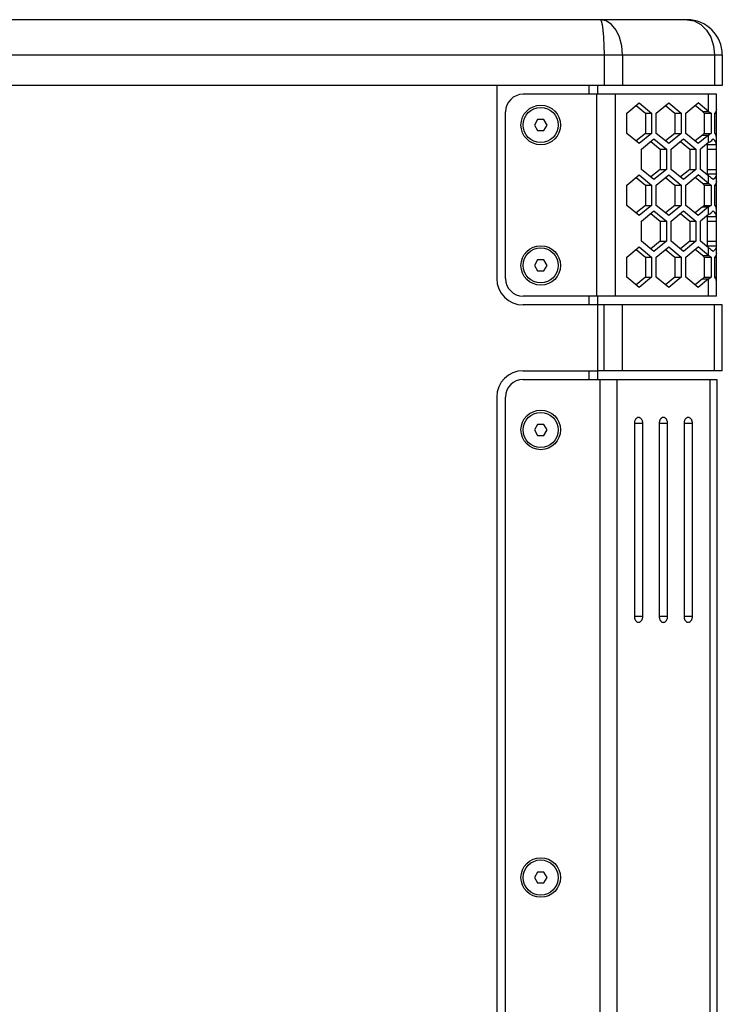
# Model space of a CAD drawing. Units: millimetres. Extents: x -412 to 1207, y -617 to 928.
# Drawn here: x -252 to -92, y 263 to 487 of the extents above; entities that cross this region are included whole.
import ezdxf

# ---------------------------------------------------------------- set-up
doc = ezdxf.new("R2010")
doc.units = ezdxf.units.MM
doc.header["$LTSCALE"] = 23.1
doc.layers.get('0').update_dxf_attribs({"linetype": 'CONTINUOUS'})
for name, color, linetype in [('02___PRT_ALL_AXES', 7, 'CONTINUOUS'), ('AXIS', 7, 'CONTINUOUS'), ('ROUND', 7, 'CONTINUOUS')]:
    doc.layers.add(name, color=color, linetype=linetype)

msp = doc.modelspace()

# ---------------------------------------------------------------- linework, layer by layer
at = {"color": 7, "linetype": 'Continuous'}
for p, q in [((-143.03, 472.33), (-353.53, 472.33)), ((-122.03, 470.33), (-122.03, 472.33)), ((-120.03, 470.33), (-120.03, 472.33)), ((-93.03, 470.33), (-120.28, 470.33)), ((-93.03, 424.33), (-93.03, 470.33)), ((-113.42, 466.04), (-110.59, 468.35)), ((-110.59, 468.35), (-107.77, 466.04)), ((-106.7, 466.04), (-103.88, 468.35)), ((-103.88, 468.35), (-101.05, 466.04)), ((-99.99, 466.04), (-97.16, 468.35)), ((-94.78, 466.41), (-97.16, 468.35)), ((-133.75, 464.58), (-134.47, 463.33)), ((-132.31, 464.58), (-133.75, 464.58)), ((-131.58, 463.33), (-132.31, 464.58)), ((-113.42, 461.42), (-113.42, 466.04)), ((-109.18, 466.04), (-107.77, 466.04)), ((-107.77, 466.04), (-107.77, 461.42)), ((-106.7, 461.42), (-106.7, 466.04)), ((-102.46, 466.04), (-101.05, 466.04)), ((-101.05, 466.04), (-101.05, 461.42)), ((-99.99, 461.42), (-99.99, 466.04)), ((-96.2, 466.41), (-94.78, 466.41)), ((-95.84, 466.04), (-94.24, 466.04)), ((-94.24, 466.04), (-94.24, 461.42)), ((-93.34, 461.42), (-93.34, 466.04)), ((-93.34, 466.04), (-93.03, 466.04)), ((-134.47, 463.33), (-133.75, 462.08)), ((-132.31, 462.08), (-131.58, 463.33)), ((-133.75, 462.08), (-132.31, 462.08)), ((-110.59, 459.11), (-113.42, 461.42)), ((-107.77, 461.42), (-110.59, 459.11)), ((-110.06, 457.84), (-107.24, 460.15)), ((-109.18, 461.42), (-107.77, 461.42)), ((-107.24, 460.15), (-104.41, 457.84)), ((-103.88, 459.11), (-106.7, 461.42)), ((-101.05, 461.42), (-103.88, 459.11)), ((-103.35, 457.84), (-100.52, 460.15)), ((-102.46, 461.42), (-101.05, 461.42)), ((-100.52, 460.15), (-97.69, 457.84)), ((-97.16, 459.11), (-99.99, 461.42)), ((-94.78, 461.05), (-97.16, 459.11)), ((-96.2, 461.05), (-94.78, 461.05)), ((-95.84, 461.42), (-94.24, 461.42)), ((-93.34, 461.42), (-93.03, 461.42)), ((-110.06, 453.22), (-110.06, 457.84)), ((-105.82, 457.84), (-104.41, 457.84)), ((-104.41, 457.84), (-104.41, 453.22)), ((-103.35, 453.22), (-103.35, 457.84)), ((-99.1, 457.84), (-97.69, 457.84)), ((-97.69, 457.84), (-97.69, 453.22)), ((-94.78, 459.35), (-96.63, 457.84)), ((-96.63, 453.22), (-96.63, 457.84)), ((-95.03, 458.85), (-93.03, 458.85)), ((-95.03, 457.84), (-93.03, 457.84)), ((-113.42, 449.64), (-110.59, 451.95)), ((-110.59, 451.95), (-107.77, 449.64)), ((-107.24, 450.91), (-110.06, 453.22)), ((-104.41, 453.22), (-107.24, 450.91)), ((-106.7, 449.64), (-103.88, 451.95)), ((-105.82, 453.22), (-104.41, 453.22)), ((-103.88, 451.95), (-101.05, 449.64)), ((-100.52, 450.91), (-103.35, 453.22)), ((-97.69, 453.22), (-100.52, 450.91)), ((-99.99, 449.64), (-97.16, 451.95)), ((-99.1, 453.22), (-97.69, 453.22)), ((-94.78, 450.01), (-97.16, 451.95)), ((-94.78, 451.72), (-96.63, 453.22)), ((-95.03, 453.22), (-93.03, 453.22)), ((-95.03, 452.21), (-93.03, 452.21)), ((-113.42, 445.02), (-113.42, 449.64)), ((-109.18, 449.64), (-107.77, 449.64)), ((-107.77, 449.64), (-107.77, 445.02)), ((-106.7, 445.02), (-106.7, 449.64)), ((-102.46, 449.64), (-101.05, 449.64)), ((-101.05, 449.64), (-101.05, 445.02)), ((-99.99, 445.02), (-99.99, 449.64)), ((-96.2, 450.01), (-94.78, 450.01)), ((-95.84, 449.64), (-94.24, 449.64)), ((-94.24, 449.64), (-94.24, 445.02)), ((-93.34, 445.02), (-93.34, 449.64)), ((-93.34, 449.64), (-93.03, 449.64)), ((-110.59, 442.71), (-113.42, 445.02)), ((-107.77, 445.02), (-110.59, 442.71)), ((-109.18, 445.02), (-107.77, 445.02)), ((-103.88, 442.71), (-106.7, 445.02)), ((-101.05, 445.02), (-103.88, 442.71)), ((-102.46, 445.02), (-101.05, 445.02)), ((-97.16, 442.71), (-99.99, 445.02)), ((-94.78, 444.65), (-97.16, 442.71)), ((-96.2, 444.65), (-94.78, 444.65)), ((-95.84, 445.02), (-94.24, 445.02)), ((-93.34, 445.02), (-93.03, 445.02)), ((-110.06, 441.44), (-107.24, 443.75)), ((-107.24, 443.75), (-104.41, 441.44)), ((-103.35, 441.44), (-100.52, 443.75)), ((-100.52, 443.75), (-97.69, 441.44)), ((-94.78, 442.95), (-96.63, 441.44)), ((-95.03, 442.45), (-93.03, 442.45)), ((-110.06, 436.82), (-110.06, 441.44)), ((-105.82, 441.44), (-104.41, 441.44)), ((-104.41, 441.44), (-104.41, 436.82)), ((-103.35, 436.82), (-103.35, 441.44)), ((-99.1, 441.44), (-97.69, 441.44)), ((-97.69, 441.44), (-97.69, 436.82)), ((-96.63, 436.82), (-96.63, 441.44)), ((-95.03, 441.44), (-93.03, 441.44)), ((-113.42, 433.24), (-110.59, 435.55)), ((-110.59, 435.55), (-107.77, 433.24)), ((-107.24, 434.51), (-110.06, 436.82)), ((-104.41, 436.82), (-107.24, 434.51)), ((-106.7, 433.24), (-103.88, 435.55)), ((-105.82, 436.82), (-104.41, 436.82)), ((-103.88, 435.55), (-101.05, 433.24)), ((-100.52, 434.51), (-103.35, 436.82)), ((-97.69, 436.82), (-100.52, 434.51)), ((-99.99, 433.24), (-97.16, 435.55)), ((-99.1, 436.82), (-97.69, 436.82)), ((-94.78, 433.61), (-97.16, 435.55)), ((-94.78, 435.32), (-96.63, 436.82)), ((-95.03, 436.82), (-93.03, 436.82)), ((-95.03, 435.81), (-93.03, 435.81)), ((-113.42, 428.62), (-113.42, 433.24)), ((-109.18, 433.24), (-107.77, 433.24)), ((-107.77, 433.24), (-107.77, 428.62)), ((-106.7, 428.62), (-106.7, 433.24)), ((-102.46, 433.24), (-101.05, 433.24)), ((-101.05, 433.24), (-101.05, 428.62)), ((-99.99, 428.62), (-99.99, 433.24)), ((-96.2, 433.61), (-94.78, 433.61)), ((-95.84, 433.24), (-94.24, 433.24)), ((-94.24, 433.24), (-94.24, 428.62)), ((-93.34, 428.62), (-93.34, 433.24)), ((-93.34, 433.24), (-93.03, 433.24)), ((-133.75, 432.58), (-134.47, 431.33)), ((-134.47, 431.33), (-133.75, 430.08)), ((-132.31, 432.58), (-133.75, 432.58)), ((-131.58, 431.33), (-132.31, 432.58)), ((-132.31, 430.08), (-131.58, 431.33)), ((-133.75, 430.08), (-132.31, 430.08)), ((-110.59, 426.31), (-113.42, 428.62)), ((-107.77, 428.62), (-110.59, 426.31)), ((-109.18, 428.62), (-107.77, 428.62)), ((-103.88, 426.31), (-106.7, 428.62)), ((-101.05, 428.62), (-103.88, 426.31)), ((-102.46, 428.62), (-101.05, 428.62)), ((-97.16, 426.31), (-99.99, 428.62)), ((-95.84, 428.62), (-94.24, 428.62)), ((-93.34, 428.62), (-93.03, 428.62)), ((-94.78, 428.25), (-97.16, 426.31)), ((-96.2, 428.25), (-94.78, 428.25)), ((-122.03, 422.33), (-122.03, 424.33)), ((-93.03, 424.33), (-120.28, 424.33)), ((-120.03, 405.33), (-120.03, 424.33)), ((-91.68, 422.33), (-120.03, 422.33)), ((-91.68, 407.33), (-91.68, 422.33)), ((-122.03, 405.33), (-122.03, 407.33)), ((-91.68, 407.33), (-120.03, 407.33)), ((-133.75, 395.08), (-134.47, 393.83)), ((-132.31, 395.08), (-133.75, 395.08)), ((-131.58, 393.83), (-132.31, 395.08)), ((-134.47, 393.83), (-133.75, 392.58)), ((-132.31, 392.58), (-131.58, 393.83)), ((-133.75, 392.58), (-132.31, 392.58)), ((-133.75, 293.08), (-134.47, 291.83)), ((-134.47, 291.83), (-133.75, 290.58)), ((-132.31, 293.08), (-133.75, 293.08)), ((-131.58, 291.83), (-132.31, 293.08)), ((-132.31, 290.58), (-131.58, 291.83)), ((-133.75, 290.58), (-132.31, 290.58))]:
    msp.add_line(p, q, dxfattribs=at)
at = {"color": 9, "linetype": 'Continuous'}
for p, q in [((-120.28, 424.33), (-120.28, 470.33)), ((-116.03, 424.33), (-116.03, 470.33)), ((-94.78, 466.41), (-94.78, 470.33)), ((-94.78, 459.35), (-94.78, 461.05)), ((-94.78, 450.01), (-94.78, 451.72)), ((-94.78, 442.95), (-94.78, 444.65)), ((-94.78, 433.61), (-94.78, 435.32)), ((-94.78, 424.33), (-94.78, 428.25)), ((-118.61, 407.33), (-118.61, 422.33)), ((-114.37, 407.33), (-114.37, 422.33)), ((-93.43, 407.33), (-93.43, 422.33)), ((-119.56, 405.33), (-119.56, -127.67)), ((-115.67, 405.33), (-115.67, -127.67)), ((-94.51, 405.33), (-94.51, -127.67)), ((-109.79, 395.33), (-111.7, 395.33)), ((-104.14, 395.33), (-106.05, 395.33)), ((-98.48, 395.33), (-100.39, 395.33)), ((-109.79, 351.33), (-111.7, 351.33)), ((-104.14, 351.33), (-106.05, 351.33)), ((-98.48, 351.33), (-100.39, 351.33))]:
    msp.add_line(p, q, dxfattribs=at)
at = {"color": 3, "linetype": 'Continuous'}
for p, q in [((-111.3, 467.77), (-109.18, 466.04)), ((-104.58, 467.77), (-102.46, 466.04)), ((-96.2, 466.41), (-97.87, 467.77)), ((-109.18, 466.04), (-109.18, 461.42)), ((-102.46, 466.04), (-102.46, 461.42)), ((-95.84, 466.04), (-95.84, 461.42)), ((-109.18, 461.42), (-111.3, 459.69)), ((-102.46, 461.42), (-104.58, 459.69)), ((-96.2, 461.05), (-97.87, 459.69)), ((-107.94, 459.57), (-105.82, 457.84)), ((-105.82, 457.84), (-105.82, 453.22)), ((-101.22, 459.57), (-99.1, 457.84)), ((-99.1, 457.84), (-99.1, 453.22)), ((-95.03, 452.21), (-95.03, 458.85)), ((-111.3, 451.37), (-109.18, 449.64)), ((-105.82, 453.22), (-107.94, 451.49)), ((-104.58, 451.37), (-102.46, 449.64)), ((-99.1, 453.22), (-101.22, 451.49)), ((-96.2, 450.01), (-97.87, 451.37)), ((-109.18, 449.64), (-109.18, 445.02)), ((-102.46, 449.64), (-102.46, 445.02)), ((-95.84, 449.64), (-95.84, 445.02)), ((-109.18, 445.02), (-111.3, 443.29)), ((-102.46, 445.02), (-104.58, 443.29)), ((-96.2, 444.65), (-97.87, 443.29)), ((-107.94, 443.17), (-105.82, 441.44)), ((-101.22, 443.17), (-99.1, 441.44)), ((-95.03, 435.81), (-95.03, 442.45)), ((-105.82, 441.44), (-105.82, 436.82)), ((-99.1, 441.44), (-99.1, 436.82)), ((-105.82, 436.82), (-107.94, 435.09)), ((-99.1, 436.82), (-101.22, 435.09)), ((-111.3, 434.97), (-109.18, 433.24)), ((-109.18, 433.24), (-109.18, 428.62)), ((-104.58, 434.97), (-102.46, 433.24)), ((-102.46, 433.24), (-102.46, 428.62)), ((-96.2, 433.61), (-97.87, 434.97)), ((-95.84, 433.24), (-95.84, 428.62)), ((-109.18, 428.62), (-111.3, 426.89)), ((-102.46, 428.62), (-104.58, 426.89)), ((-96.2, 428.25), (-97.87, 426.89)), ((-119.56, 405.33), (-92.9, 405.33)), ((-92.9, 405.33), (-92.9, -127.67)), ((-111.7, 395.33), (-111.7, 351.33)), ((-109.79, 351.33), (-109.79, 395.33)), ((-106.05, 395.33), (-106.05, 351.33)), ((-104.14, 351.33), (-104.14, 395.33)), ((-100.39, 395.33), (-100.39, 351.33)), ((-98.48, 351.33), (-98.48, 395.33))]:
    msp.add_line(p, q, dxfattribs=at)
at = {"color": 7, "linetype": 'Continuous'}
for points in [[(-93.03, 466.91), (-93.04, 466.73), (-93.08, 466.56), (-93.14, 466.39), (-93.23, 466.21), (-93.34, 466.04)], [(-94.78, 466.41), (-94.59, 466.29), (-94.41, 466.16), (-94.24, 466.04)], [(-94.78, 461.05), (-94.59, 461.17), (-94.41, 461.3), (-94.24, 461.42)], [(-94.78, 459.35), (-94.54, 459.51), (-94.31, 459.67), (-94.09, 459.83), (-93.9, 459.99), (-93.72, 460.15)], [(-93.03, 458.85), (-93.04, 459.04), (-93.08, 459.22), (-93.16, 459.41), (-93.26, 459.59), (-93.38, 459.78), (-93.54, 459.96), (-93.72, 460.15)], [(-93.03, 460.56), (-93.04, 460.73), (-93.08, 460.9), (-93.14, 461.08), (-93.23, 461.25), (-93.34, 461.42)], [(-94.78, 451.72), (-94.54, 451.56), (-94.31, 451.39), (-94.09, 451.23), (-93.9, 451.07), (-93.72, 450.91)], [(-93.03, 452.21), (-93.04, 452.03), (-93.08, 451.84), (-93.16, 451.65), (-93.26, 451.47), (-93.38, 451.28), (-93.54, 451.1), (-93.72, 450.91)], [(-94.78, 450.01), (-94.59, 449.89), (-94.41, 449.76), (-94.24, 449.64)], [(-93.03, 450.51), (-93.04, 450.33), (-93.08, 450.16), (-93.14, 449.99), (-93.23, 449.81), (-93.34, 449.64)], [(-94.78, 444.65), (-94.59, 444.77), (-94.41, 444.9), (-94.24, 445.02)], [(-93.03, 444.16), (-93.04, 444.33), (-93.08, 444.5), (-93.14, 444.68), (-93.23, 444.85), (-93.34, 445.02)], [(-94.78, 442.95), (-94.54, 443.11), (-94.31, 443.27), (-94.09, 443.43), (-93.9, 443.59), (-93.72, 443.75)], [(-93.03, 442.45), (-93.04, 442.64), (-93.08, 442.82), (-93.16, 443.01), (-93.26, 443.19), (-93.38, 443.38), (-93.54, 443.56), (-93.72, 443.75)], [(-93.03, 435.81), (-93.04, 435.63), (-93.08, 435.44), (-93.16, 435.25), (-93.26, 435.07), (-93.38, 434.88), (-93.54, 434.7), (-93.72, 434.51)], [(-94.78, 435.32), (-94.54, 435.16), (-94.31, 434.99), (-94.09, 434.83), (-93.9, 434.67), (-93.72, 434.51)], [(-94.78, 433.61), (-94.59, 433.49), (-94.41, 433.36), (-94.24, 433.24)], [(-93.03, 434.11), (-93.04, 433.93), (-93.08, 433.76), (-93.14, 433.59), (-93.23, 433.41), (-93.34, 433.24)], [(-94.78, 428.25), (-94.59, 428.37), (-94.41, 428.5), (-94.24, 428.62)], [(-93.03, 427.76), (-93.04, 427.93), (-93.08, 428.1), (-93.14, 428.28), (-93.23, 428.45), (-93.34, 428.62)]]:
    msp.add_lwpolyline(points, dxfattribs=at)
at = {"color": 3, "linetype": 'Continuous'}
for points in [[(-96.2, 466.41), (-96.07, 466.29), (-95.95, 466.16), (-95.84, 466.04)], [(-96.2, 461.05), (-96.07, 461.17), (-95.95, 461.3), (-95.84, 461.42)], [(-95.03, 458.85), (-95.04, 459.07), (-95.05, 459.13)], [(-95.03, 452.21), (-95.04, 452), (-95.05, 451.93)], [(-96.2, 450.01), (-96.07, 449.89), (-95.95, 449.76), (-95.84, 449.64)], [(-96.2, 444.65), (-96.07, 444.77), (-95.95, 444.9), (-95.84, 445.02)], [(-95.03, 442.45), (-95.04, 442.67), (-95.05, 442.73)], [(-95.03, 435.81), (-95.04, 435.6), (-95.05, 435.53)], [(-96.2, 433.61), (-96.07, 433.49), (-95.95, 433.36), (-95.84, 433.24)], [(-96.2, 428.25), (-96.07, 428.37), (-95.95, 428.5), (-95.84, 428.62)], [(-110.75, 396.68), (-110.83, 396.68), (-110.91, 396.66), (-111, 396.64), (-111.08, 396.6), (-111.15, 396.55), (-111.23, 396.5), (-111.3, 396.44), (-111.36, 396.37), (-111.42, 396.29), (-111.48, 396.2), (-111.53, 396.11), (-111.58, 396.01), (-111.61, 395.9), (-111.65, 395.79), (-111.67, 395.68), (-111.69, 395.57), (-111.7, 395.45), (-111.7, 395.33)], [(-109.79, 395.33), (-109.8, 395.45), (-109.81, 395.57), (-109.83, 395.68), (-109.85, 395.79), (-109.88, 395.9), (-109.92, 396.01), (-109.97, 396.11), (-110.02, 396.2), (-110.07, 396.29), (-110.14, 396.37), (-110.2, 396.44), (-110.27, 396.5), (-110.35, 396.55), (-110.42, 396.6), (-110.5, 396.64), (-110.58, 396.66), (-110.67, 396.68), (-110.75, 396.68)], [(-105.09, 396.68), (-105.18, 396.68), (-105.26, 396.66), (-105.34, 396.64), (-105.42, 396.6), (-105.5, 396.55), (-105.57, 396.5), (-105.64, 396.44), (-105.71, 396.37), (-105.77, 396.29), (-105.82, 396.2), (-105.87, 396.11), (-105.92, 396.01), (-105.96, 395.9), (-105.99, 395.79), (-106.01, 395.68), (-106.03, 395.57), (-106.04, 395.45), (-106.05, 395.33)], [(-104.14, 395.33), (-104.14, 395.45), (-104.15, 395.57), (-104.17, 395.68), (-104.19, 395.79), (-104.23, 395.9), (-104.27, 396.01), (-104.31, 396.11), (-104.36, 396.2), (-104.42, 396.29), (-104.48, 396.37), (-104.54, 396.44), (-104.61, 396.5), (-104.69, 396.55), (-104.77, 396.6), (-104.84, 396.64), (-104.93, 396.66), (-105.01, 396.68), (-105.09, 396.68)], [(-99.43, 396.68), (-99.52, 396.68), (-99.6, 396.66), (-99.68, 396.64), (-99.76, 396.6), (-99.84, 396.55), (-99.91, 396.5), (-99.98, 396.44), (-100.05, 396.37), (-100.11, 396.29), (-100.17, 396.2), (-100.22, 396.11), (-100.26, 396.01), (-100.3, 395.9), (-100.33, 395.79), (-100.36, 395.68), (-100.38, 395.57), (-100.39, 395.45), (-100.39, 395.33)], [(-98.48, 395.33), (-98.48, 395.45), (-98.49, 395.57), (-98.51, 395.68), (-98.54, 395.79), (-98.57, 395.9), (-98.61, 396.01), (-98.65, 396.11), (-98.7, 396.2), (-98.76, 396.29), (-98.82, 396.37), (-98.89, 396.44), (-98.96, 396.5), (-99.03, 396.55), (-99.11, 396.6), (-99.19, 396.64), (-99.27, 396.66), (-99.35, 396.68), (-99.43, 396.68)], [(-111.7, 351.33), (-111.7, 351.21), (-111.69, 351.1), (-111.67, 350.98), (-111.65, 350.87), (-111.61, 350.76), (-111.58, 350.66), (-111.53, 350.56), (-111.48, 350.46), (-111.42, 350.38), (-111.36, 350.3), (-111.3, 350.23), (-111.23, 350.16), (-111.15, 350.11), (-111.08, 350.06), (-111, 350.03), (-110.91, 350), (-110.83, 349.99), (-110.75, 349.98)], [(-110.75, 349.98), (-110.67, 349.99), (-110.58, 350), (-110.5, 350.03), (-110.42, 350.06), (-110.35, 350.11), (-110.27, 350.16), (-110.2, 350.23), (-110.14, 350.3), (-110.07, 350.38), (-110.02, 350.46), (-109.97, 350.56), (-109.92, 350.66), (-109.88, 350.76), (-109.85, 350.87), (-109.83, 350.98), (-109.81, 351.1), (-109.8, 351.21), (-109.79, 351.33)], [(-106.05, 351.33), (-106.04, 351.21), (-106.03, 351.1), (-106.01, 350.98), (-105.99, 350.87), (-105.96, 350.76), (-105.92, 350.66), (-105.87, 350.56), (-105.82, 350.46), (-105.77, 350.38), (-105.71, 350.3), (-105.64, 350.23), (-105.57, 350.16), (-105.5, 350.11), (-105.42, 350.06), (-105.34, 350.03), (-105.26, 350), (-105.18, 349.99), (-105.09, 349.98)], [(-105.09, 349.98), (-105.01, 349.99), (-104.93, 350), (-104.84, 350.03), (-104.77, 350.06), (-104.69, 350.11), (-104.61, 350.16), (-104.54, 350.23), (-104.48, 350.3), (-104.42, 350.38), (-104.36, 350.46), (-104.31, 350.56), (-104.27, 350.66), (-104.23, 350.76), (-104.19, 350.87), (-104.17, 350.98), (-104.15, 351.1), (-104.14, 351.21), (-104.14, 351.33)], [(-100.39, 351.33), (-100.39, 351.21), (-100.38, 351.1), (-100.36, 350.98), (-100.33, 350.87), (-100.3, 350.76), (-100.26, 350.66), (-100.22, 350.56), (-100.17, 350.46), (-100.11, 350.38), (-100.05, 350.3), (-99.98, 350.23), (-99.91, 350.16), (-99.84, 350.11), (-99.76, 350.06), (-99.68, 350.03), (-99.6, 350), (-99.52, 349.99), (-99.43, 349.98)], [(-99.43, 349.98), (-99.35, 349.99), (-99.27, 350), (-99.19, 350.03), (-99.11, 350.06), (-99.03, 350.11), (-98.96, 350.16), (-98.89, 350.23), (-98.82, 350.3), (-98.76, 350.38), (-98.7, 350.46), (-98.65, 350.56), (-98.61, 350.66), (-98.57, 350.76), (-98.54, 350.87), (-98.51, 350.98), (-98.49, 351.1), (-98.48, 351.21), (-98.48, 351.33)]]:
    msp.add_lwpolyline(points, dxfattribs=at)
at = {"color": 7, "linetype": 'Continuous'}
for centre in [(-133.03, 463.33), (-133.03, 431.33), (-133.03, 393.83), (-133.03, 291.83)]:
    msp.add_circle(centre, 4, dxfattribs=at)
at = {"layer": '02___PRT_ALL_AXES', "color": 3, "linetype": 'Continuous'}
for centre in [(-133.03, 393.83), (-133.03, 291.83)]:
    msp.add_circle(centre, 4.5, dxfattribs=at)
at = {"layer": 'AXIS', "color": 7, "linetype": 'Continuous'}
for centre in [(-133.03, 463.33), (-133.03, 431.33)]:
    msp.add_circle(centre, 4.5, dxfattribs=at)
at = {"layer": 'ROUND', "color": 7, "linetype": 'Continuous'}
for p, q in [((-99.68, 487.33), (-403.68, 487.33)), ((-91.68, 479.33), (-91.68, 472.33)), ((-91.68, 472.33), (-411.68, 472.33)), ((-143.03, 472.33), (-143.03, 428.33)), ((-120.28, 470.33), (-137.03, 470.33)), ((-141.03, 428.33), (-141.03, 466.33)), ((-120.28, 424.33), (-137.03, 424.33)), ((-120.03, 422.33), (-137.03, 422.33)), ((-137.03, 407.33), (-120.03, 407.33)), ((-143.03, 401.33), (-143.03, -123.67))]:
    msp.add_line(p, q, dxfattribs=at)
at = {"layer": 'ROUND', "color": 9, "linetype": 'Continuous'}
for p, q in [((-411.68, 479.33), (-91.68, 479.33)), ((-118.61, 479.33), (-118.61, 472.33)), ((-114.37, 479.33), (-114.37, 472.33)), ((-93.43, 479.33), (-93.43, 472.33))]:
    msp.add_line(p, q, dxfattribs=at)
at = {"layer": 'ROUND', "color": 3, "linetype": 'Continuous'}
for p, q in [((-137.03, 405.33), (-119.56, 405.33)), ((-141.03, -123.67), (-141.03, 401.33))]:
    msp.add_line(p, q, dxfattribs=at)
at = {"layer": 'ROUND', "color": 9, "linetype": 'Continuous'}
for points in [[(-114.37, 479.33), (-114.54, 481.4), (-115.05, 483.32), (-115.85, 484.98), (-116.9, 486.26), (-118.13, 487.06), (-119.44, 487.33)], [(-119.44, 487.33), (-119.23, 487.06), (-119.03, 486.26), (-118.85, 484.98), (-118.72, 483.32), (-118.64, 481.4), (-118.61, 479.33)], [(-99.68, 487.33), (-98.06, 487.06), (-96.55, 486.26), (-95.26, 484.98), (-94.27, 483.33), (-93.65, 481.4), (-93.43, 479.33)]]:
    msp.add_lwpolyline(points, dxfattribs=at)
at = {"layer": 'ROUND', "color": 7, "linetype": 'Continuous'}
for centre, radius, start, end in [((-99.68, 479.33), 8, 0, 90), ((-137.03, 466.33), 4, 90, 180), ((-137.03, 428.33), 6, 180, 270), ((-137.03, 428.33), 4, 180, 270), ((-137.03, 401.33), 6, 90, 180)]:
    msp.add_arc(centre, radius, start, end, dxfattribs=at)
at = {"layer": 'ROUND', "color": 3, "linetype": 'Continuous'}
msp.add_arc((-137.03, 401.33), 4, 90, 180, dxfattribs=at)

doc.saveas('drawing.dxf')
